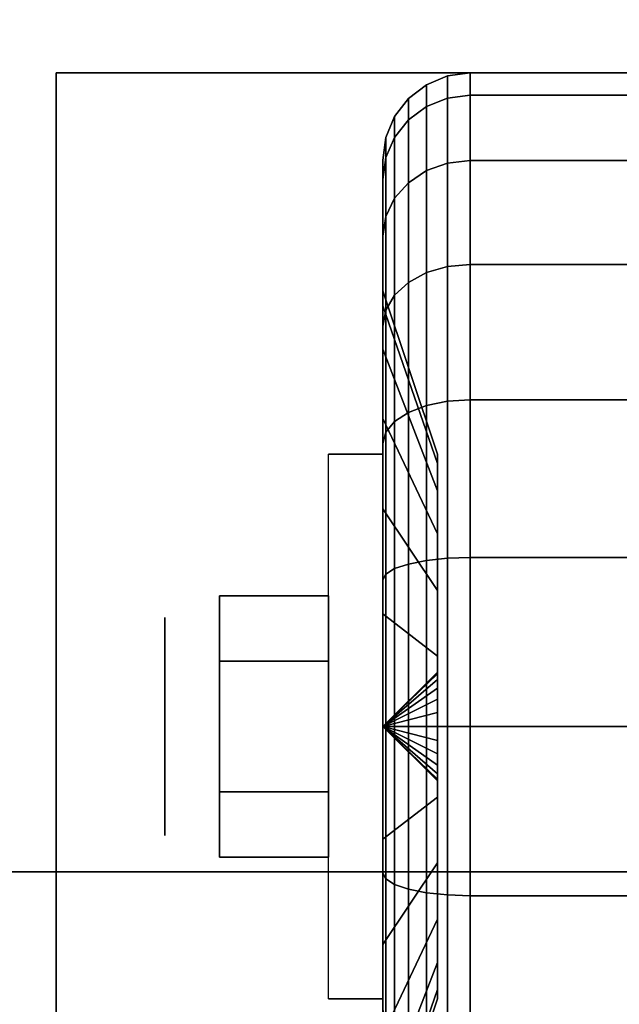
# Model space of a CAD drawing. Extents: x -91 to 91, y -21 to 21.
# Drawn here: x 38 to 39, y -12 to -10 of the extents above; entities that cross this region are included whole.
import ezdxf

# ---------------------------------------------------------------- set-up
doc = ezdxf.new("R2010")
doc.units = 0
for name, color, linetype in [('3D', 254, 'CONTINUOUS'), ('3D-BLACK', 250, 'CONTINUOUS'), ('3D-CHROME', 254, 'CONTINUOUS'), ('3D-FLAT', 7, 'CONTINUOUS'), ('3D-NON', 43, 'CONTINUOUS')]:
    doc.layers.add(name, color=color, linetype=linetype)

msp = doc.modelspace()

# ---------------------------------------------------------------- linework, layer by layer
at = {"layer": '3D', "extrusion": (1, 0, 0)}
msp.add_circle((-11.7, 1.125, 38.0625), 0.1875, dxfattribs=at)
at = {"layer": '3D', "extrusion": (-1, 0, 0)}
msp.add_arc((11.7, 1.125, -38.4375), 0.4688, 180, 0, dxfattribs=at)
at = {"layer": '3D'}
for points in [[(38.4375, -11.7, 1.125), (38.5312, -11.6094, 1.1007), (38.5312, -11.6062, 1.125), (38.4375, -11.7, 1.125)], [(38.4375, -11.7, 1.125), (38.5312, -11.6062, 1.125), (38.5312, -11.6094, 1.1493), (38.4375, -11.7, 1.125)], [(38.4375, -11.7, 1.125), (38.5312, -11.6188, 1.0781), (38.5312, -11.6094, 1.1007), (38.4375, -11.7, 1.125)], [(38.4375, -11.7, 1.125), (38.5312, -11.6094, 1.1493), (38.5312, -11.6188, 1.1719), (38.4375, -11.7, 1.125)], [(38.4375, -11.7, 1.125), (38.5312, -11.6337, 1.0587), (38.5312, -11.6188, 1.0781), (38.4375, -11.7, 1.125)], [(38.4375, -11.7, 1.125), (38.5312, -11.6188, 1.1719), (38.5312, -11.6337, 1.1913), (38.4375, -11.7, 1.125)], [(38.4375, -11.7, 1.125), (38.5312, -11.6531, 1.0438), (38.5312, -11.6337, 1.0587), (38.4375, -11.7, 1.125)], [(38.4375, -11.7, 1.125), (38.5312, -11.6337, 1.1913), (38.5312, -11.6531, 1.2062), (38.4375, -11.7, 1.125)], [(38.4375, -11.7, 1.125), (38.5312, -11.6757, 1.0344), (38.5312, -11.6531, 1.0438), (38.4375, -11.7, 1.125)], [(38.4375, -11.7, 1.125), (38.5312, -11.6531, 1.2062), (38.5312, -11.6757, 1.2156), (38.4375, -11.7, 1.125)], [(38.4375, -11.7, 1.125), (38.5312, -11.7, 1.0312), (38.5312, -11.6757, 1.0344), (38.4375, -11.7, 1.125)], [(38.4375, -11.7, 1.125), (38.5312, -11.6757, 1.2156), (38.5312, -11.7, 1.2188), (38.4375, -11.7, 1.125)], [(38.4375, -11.7, 1.125), (38.5312, -11.7243, 1.0344), (38.5312, -11.7, 1.0312), (38.4375, -11.7, 1.125)], [(38.4375, -11.7, 1.125), (38.5312, -11.7469, 1.0438), (38.5312, -11.7243, 1.0344), (38.4375, -11.7, 1.125)], [(38.4375, -11.7, 1.125), (38.5312, -11.7663, 1.0587), (38.5312, -11.7469, 1.0438), (38.4375, -11.7, 1.125)], [(38.4375, -11.7, 1.125), (38.5312, -11.7812, 1.0781), (38.5312, -11.7663, 1.0587), (38.4375, -11.7, 1.125)], [(38.4375, -11.7, 1.125), (38.5312, -11.7906, 1.1007), (38.5312, -11.7812, 1.0781), (38.4375, -11.7, 1.125)], [(38.4375, -11.7, 1.125), (38.5312, -11.7937, 1.125), (38.5312, -11.7906, 1.1007), (38.4375, -11.7, 1.125)], [(38.4375, -11.7, 1.125), (38.5312, -11.7906, 1.1493), (38.5312, -11.7937, 1.125), (38.4375, -11.7, 1.125)], [(38.4375, -11.7, 1.125), (38.5312, -11.7812, 1.1719), (38.5312, -11.7906, 1.1493), (38.4375, -11.7, 1.125)], [(38.4375, -11.7, 1.125), (38.5312, -11.7663, 1.1913), (38.5312, -11.7812, 1.1719), (38.4375, -11.7, 1.125)], [(38.4375, -11.7, 1.125), (38.5312, -11.7469, 1.2062), (38.5312, -11.7663, 1.1913), (38.4375, -11.7, 1.125)], [(38.4375, -11.7, 1.125), (38.5312, -11.7243, 1.2156), (38.5312, -11.7469, 1.2062), (38.4375, -11.7, 1.125)], [(38.4375, -11.7, 1.125), (38.5312, -11.7, 1.2188), (38.5312, -11.7243, 1.2156), (38.4375, -11.7, 1.125)]]:
    msp.add_3dface(points, dxfattribs=at)
at = {"layer": '3D-BLACK'}
for points in [[(40, 13.05, 36), (6, 13.05, 36), (6, -11.95, 36), (40, -11.95, 36)], [(40, 13.05, 35), (6, 13.05, 35), (6, -11.95, 35), (40, -11.95, 35)], [(38.5487, -10.6183, 0.8352), (38.5875, -10.6133, 0.8338), (38.5875, -10.575, 1.125), (38.5487, -10.5801, 1.125)], [(38.5487, -10.5801, 1.125), (38.5875, -10.575, 1.125), (38.5875, -10.6133, 1.4162), (38.5487, -10.6183, 1.4148)], [(38.5875, -10.6133, 0.8338), (39.4125, -10.6133, 0.8338), (39.4125, -10.575, 1.125), (38.5875, -10.575, 1.125)], [(38.5875, -10.575, 1.125), (39.4125, -10.575, 1.125), (39.4125, -10.6133, 1.4162), (38.5875, -10.6133, 1.4162)], [(38.5125, -10.6327, 0.839), (38.5487, -10.6183, 0.8352), (38.5487, -10.5801, 1.125), (38.5125, -10.5951, 1.125)], [(38.5125, -10.5951, 1.125), (38.5487, -10.5801, 1.125), (38.5487, -10.6183, 1.4148), (38.5125, -10.6327, 1.411)], [(38.4814, -10.6558, 0.8452), (38.5125, -10.6327, 0.839), (38.5125, -10.5951, 1.125), (38.4814, -10.6189, 1.125)], [(38.4814, -10.6189, 1.125), (38.5125, -10.5951, 1.125), (38.5125, -10.6327, 1.411), (38.4814, -10.6558, 1.4048)], [(38.4576, -10.6858, 0.8532), (38.4814, -10.6558, 0.8452), (38.4814, -10.6189, 1.125), (38.4576, -10.65, 1.125)], [(38.4576, -10.65, 1.125), (38.4814, -10.6189, 1.125), (38.4814, -10.6558, 1.4048), (38.4576, -10.6858, 1.3968)], [(38.5125, -10.7431, 0.5725), (38.5487, -10.7301, 0.5651), (38.5487, -10.6183, 0.8352), (38.5125, -10.6327, 0.839)], [(38.5125, -10.6327, 1.411), (38.5487, -10.6183, 1.4148), (38.5487, -10.7301, 1.6849), (38.5125, -10.7431, 1.6775)], [(38.5487, -10.7301, 0.5651), (38.5875, -10.7257, 0.5625), (38.5875, -10.6133, 0.8338), (38.5487, -10.6183, 0.8352)], [(38.5487, -10.6183, 1.4148), (38.5875, -10.6133, 1.4162), (38.5875, -10.7257, 1.6875), (38.5487, -10.7301, 1.6849)], [(38.5875, -10.7257, 0.5625), (39.4125, -10.7257, 0.5625), (39.4125, -10.6133, 0.8338), (38.5875, -10.6133, 0.8338)], [(38.5875, -10.6133, 1.4162), (39.4125, -10.6133, 1.4162), (39.4125, -10.7257, 1.6875), (38.5875, -10.7257, 1.6875)], [(38.4814, -10.7638, 0.5845), (38.5125, -10.7431, 0.5725), (38.5125, -10.6327, 0.839), (38.4814, -10.6558, 0.8452)], [(38.4814, -10.6558, 1.4048), (38.5125, -10.6327, 1.411), (38.5125, -10.7431, 1.6775), (38.4814, -10.7638, 1.6655)], [(38.4426, -10.7207, 0.8626), (38.4576, -10.6858, 0.8532), (38.4576, -10.65, 1.125), (38.4426, -10.6862, 1.125)], [(38.4426, -10.6862, 1.125), (38.4576, -10.65, 1.125), (38.4576, -10.6858, 1.3968), (38.4426, -10.7207, 1.3874)], [(38.4576, -10.7907, 0.6), (38.4814, -10.7638, 0.5845), (38.4814, -10.6558, 0.8452), (38.4576, -10.6858, 0.8532)], [(38.4576, -10.6858, 1.3968), (38.4814, -10.6558, 1.4048), (38.4814, -10.7638, 1.6655), (38.4576, -10.7907, 1.65)], [(38.4375, -10.7582, 0.8727), (38.4426, -10.7207, 0.8626), (38.4426, -10.6862, 1.125), (38.4375, -10.725, 1.125)], [(38.4375, -10.725, 1.125), (38.4426, -10.6862, 1.125), (38.4426, -10.7207, 1.3874), (38.4375, -10.7582, 1.3773)], [(38.4426, -10.822, 0.6181), (38.4576, -10.7907, 0.6), (38.4576, -10.6858, 0.8532), (38.4426, -10.7207, 0.8626)], [(38.4426, -10.7207, 1.3874), (38.4576, -10.6858, 1.3968), (38.4576, -10.7907, 1.65), (38.4426, -10.822, 1.6319)], [(38.4375, -10.8556, 0.6375), (38.4426, -10.822, 0.6181), (38.4426, -10.7207, 0.8626), (38.4375, -10.7582, 0.8727)], [(38.4375, -10.7582, 1.3773), (38.4426, -10.7207, 1.3874), (38.4426, -10.822, 1.6319), (38.4375, -10.8556, 1.6125)], [(38.4375, -10.9756, 0.9309), (38.4375, -10.7582, 0.8727), (38.4375, -10.725, 1.125), (38.4375, -10.95, 1.125)], [(38.4375, -10.95, 1.125), (38.4375, -10.725, 1.125), (38.4375, -10.7582, 1.3773), (38.4375, -10.9756, 1.3191)], [(38.5487, -10.9081, 0.3331), (38.5875, -10.9045, 0.3295), (38.5875, -10.7257, 0.5625), (38.5487, -10.7301, 0.5651)], [(38.5487, -10.7301, 1.6849), (38.5875, -10.7257, 1.6875), (38.5875, -10.9045, 1.9205), (38.5487, -10.9081, 1.9169)], [(38.5875, -10.9045, 0.3295), (39.4125, -10.9045, 0.3295), (39.4125, -10.7257, 0.5625), (38.5875, -10.7257, 0.5625)], [(38.5875, -10.7257, 1.6875), (39.4125, -10.7257, 1.6875), (39.4125, -10.9045, 1.9205), (38.5875, -10.9045, 1.9205)], [(38.4814, -10.9356, 0.3606), (38.5125, -10.9187, 0.3437), (38.5125, -10.7431, 0.5725), (38.4814, -10.7638, 0.5845)], [(38.4814, -10.7638, 1.6655), (38.5125, -10.7431, 1.6775), (38.5125, -10.9187, 1.9063), (38.4814, -10.9356, 1.8894)], [(38.5125, -10.9187, 0.3437), (38.5487, -10.9081, 0.3331), (38.5487, -10.7301, 0.5651), (38.5125, -10.7431, 0.5725)], [(38.5125, -10.7431, 1.6775), (38.5487, -10.7301, 1.6849), (38.5487, -10.9081, 1.9169), (38.5125, -10.9187, 1.9063)], [(38.4375, -11.0505, 0.75), (38.4375, -10.8556, 0.6375), (38.4375, -10.7582, 0.8727), (38.4375, -10.9756, 0.9309)], [(38.4375, -10.9756, 1.3191), (38.4375, -10.7582, 1.3773), (38.4375, -10.8556, 1.6125), (38.4375, -11.0505, 1.5)], [(38.4576, -10.9575, 0.3825), (38.4814, -10.9356, 0.3606), (38.4814, -10.7638, 0.5845), (38.4576, -10.7907, 0.6)], [(38.4576, -10.7907, 1.65), (38.4814, -10.7638, 1.6655), (38.4814, -10.9356, 1.8894), (38.4576, -10.9575, 1.8675)], [(38.4426, -10.9831, 0.4081), (38.4576, -10.9575, 0.3825), (38.4576, -10.7907, 0.6), (38.4426, -10.822, 0.6181)], [(38.4426, -10.822, 1.6319), (38.4576, -10.7907, 1.65), (38.4576, -10.9575, 1.8675), (38.4426, -10.9831, 1.8419)], [(38.4375, -11.0106, 0.4356), (38.4426, -10.9831, 0.4081), (38.4426, -10.822, 0.6181), (38.4375, -10.8556, 0.6375)], [(38.4375, -10.8556, 1.6125), (38.4426, -10.822, 1.6319), (38.4426, -10.9831, 1.8419), (38.4375, -11.0106, 1.8144)], [(38.4375, -11.1697, 0.5947), (38.4375, -11.0106, 0.4356), (38.4375, -10.8556, 0.6375), (38.4375, -11.0505, 0.75)], [(38.4375, -11.0505, 1.5), (38.4375, -10.8556, 1.6125), (38.4375, -11.0106, 1.8144), (38.4375, -11.1697, 1.6553)], [(38.5125, -11.1475, 0.1681), (38.5487, -11.1401, 0.1551), (38.5487, -10.9081, 0.3331), (38.5125, -10.9187, 0.3437)], [(38.5125, -10.9187, 1.9063), (38.5487, -10.9081, 1.9169), (38.5487, -11.1401, 2.0949), (38.5125, -11.1475, 2.0819)], [(38.5487, -11.1401, 0.1551), (38.5875, -11.1375, 0.1507), (38.5875, -10.9045, 0.3295), (38.5487, -10.9081, 0.3331)], [(38.5487, -10.9081, 1.9169), (38.5875, -10.9045, 1.9205), (38.5875, -11.1375, 2.0993), (38.5487, -11.1401, 2.0949)], [(38.5875, -11.1375, 0.1507), (39.4125, -11.1375, 0.1507), (39.4125, -10.9045, 0.3295), (38.5875, -10.9045, 0.3295)], [(38.5875, -10.9045, 1.9205), (39.4125, -10.9045, 1.9205), (39.4125, -11.1375, 2.0993), (38.5875, -11.1375, 2.0993)], [(38.4814, -11.1595, 0.1888), (38.5125, -11.1475, 0.1681), (38.5125, -10.9187, 0.3437), (38.4814, -10.9356, 0.3606)], [(38.4814, -10.9356, 1.8894), (38.5125, -10.9187, 1.9063), (38.5125, -11.1475, 2.0819), (38.4814, -11.1595, 2.0612)], [(38.4576, -11.175, 0.2157), (38.4814, -11.1595, 0.1888), (38.4814, -10.9356, 0.3606), (38.4576, -10.9575, 0.3825)], [(38.4576, -10.9575, 1.8675), (38.4814, -10.9356, 1.8894), (38.4814, -11.1595, 2.0612), (38.4576, -11.175, 2.0343)], [(38.5312, -11.2472, 1.0037), (38.4375, -10.9756, 0.9309), (38.4375, -10.95, 1.125), (38.5312, -11.2312, 1.125)], [(38.5312, -11.2312, 1.125), (38.4375, -10.95, 1.125), (38.4375, -10.9756, 1.3191), (38.5312, -11.2472, 1.2463)], [(38.4426, -11.1931, 0.247), (38.4576, -11.175, 0.2157), (38.4576, -10.9575, 0.3825), (38.4426, -10.9831, 0.4081)], [(38.4426, -10.9831, 1.8419), (38.4576, -10.9575, 1.8675), (38.4576, -11.175, 2.0343), (38.4426, -11.1931, 2.003)], [(38.5312, -11.2941, 0.8906), (38.4375, -11.0505, 0.75), (38.4375, -10.9756, 0.9309), (38.5312, -11.2472, 1.0037)], [(38.5312, -11.2472, 1.2463), (38.4375, -10.9756, 1.3191), (38.4375, -11.0505, 1.5), (38.5312, -11.2941, 1.3594)], [(38.4375, -11.2125, 0.2806), (38.4426, -11.1931, 0.247), (38.4426, -10.9831, 0.4081), (38.4375, -11.0106, 0.4356)], [(38.4375, -11.0106, 1.8144), (38.4426, -10.9831, 1.8419), (38.4426, -11.1931, 2.003), (38.4375, -11.2125, 1.9694)], [(38.4375, -11.325, 0.4755), (38.4375, -11.2125, 0.2806), (38.4375, -11.0106, 0.4356), (38.4375, -11.1697, 0.5947)], [(38.4375, -11.1697, 1.6553), (38.4375, -11.0106, 1.8144), (38.4375, -11.2125, 1.9694), (38.4375, -11.325, 1.7745)], [(38.5312, -11.3685, 0.7935), (38.4375, -11.1697, 0.5947), (38.4375, -11.0505, 0.75), (38.5312, -11.2941, 0.8906)], [(38.5312, -11.2941, 1.3594), (38.4375, -11.0505, 1.5), (38.4375, -11.1697, 1.6553), (38.5312, -11.3685, 1.4565)], [(38.4814, -11.4202, 0.0808), (38.5125, -11.414, 0.0577), (38.5125, -11.1475, 0.1681), (38.4814, -11.1595, 0.1888)], [(38.4814, -11.1595, 2.0612), (38.5125, -11.1475, 2.0819), (38.5125, -11.414, 2.1923), (38.4814, -11.4202, 2.1692)], [(38.5125, -11.414, 0.0577), (38.5487, -11.4102, 0.0433), (38.5487, -11.1401, 0.1551), (38.5125, -11.1475, 0.1681)], [(38.5125, -11.1475, 2.0819), (38.5487, -11.1401, 2.0949), (38.5487, -11.4102, 2.2067), (38.5125, -11.414, 2.1923)], [(38.5487, -11.4102, 0.0433), (38.5875, -11.4088, 0.0383), (38.5875, -11.1375, 0.1507), (38.5487, -11.1401, 0.1551)], [(38.5487, -11.1401, 2.0949), (38.5875, -11.1375, 2.0993), (38.5875, -11.4088, 2.2117), (38.5487, -11.4102, 2.2067)], [(38.5875, -11.4088, 0.0383), (39.4125, -11.4088, 0.0383), (39.4125, -11.1375, 0.1507), (38.5875, -11.1375, 0.1507)], [(38.5875, -11.1375, 2.0993), (39.4125, -11.1375, 2.0993), (39.4125, -11.4088, 2.2117), (38.5875, -11.4088, 2.2117)], [(38.4576, -11.4282, 0.1108), (38.4814, -11.4202, 0.0808), (38.4814, -11.1595, 0.1888), (38.4576, -11.175, 0.2157)], [(38.4576, -11.175, 2.0343), (38.4814, -11.1595, 2.0612), (38.4814, -11.4202, 2.1692), (38.4576, -11.4282, 2.1392)], [(38.5312, -11.4656, 0.7191), (38.4375, -11.325, 0.4755), (38.4375, -11.1697, 0.5947), (38.5312, -11.3685, 0.7935)], [(38.5312, -11.3685, 1.4565), (38.4375, -11.1697, 1.6553), (38.4375, -11.325, 1.7745), (38.5312, -11.4656, 1.5309)], [(38.4426, -11.4376, 0.1457), (38.4576, -11.4282, 0.1108), (38.4576, -11.175, 0.2157), (38.4426, -11.1931, 0.247)], [(38.4426, -11.1931, 2.003), (38.4576, -11.175, 2.0343), (38.4576, -11.4282, 2.1392), (38.4426, -11.4376, 2.1043)], [(38.4375, -11.4477, 0.1832), (38.4426, -11.4376, 0.1457), (38.4426, -11.1931, 0.247), (38.4375, -11.2125, 0.2806)], [(38.4375, -11.2125, 1.9694), (38.4426, -11.1931, 2.003), (38.4426, -11.4376, 2.1043), (38.4375, -11.4477, 2.0668)], [(38.4375, -11.5059, 0.4006), (38.4375, -11.4477, 0.1832), (38.4375, -11.2125, 0.2806), (38.4375, -11.325, 0.4755)], [(38.4375, -11.325, 1.7745), (38.4375, -11.2125, 1.9694), (38.4375, -11.4477, 2.0668), (38.4375, -11.5059, 1.8494)], [(38.5312, -11.5787, 0.6722), (38.4375, -11.5059, 0.4006), (38.4375, -11.325, 0.4755), (38.5312, -11.4656, 0.7191)], [(38.5312, -11.4656, 1.5309), (38.4375, -11.325, 1.7745), (38.4375, -11.5059, 1.8494), (38.5312, -11.5787, 1.5778)], [(38.4576, -11.7, 0.075), (38.4814, -11.7, 0.0439), (38.4814, -11.4202, 0.0808), (38.4576, -11.4282, 0.1108)], [(38.4576, -11.4282, 2.1392), (38.4814, -11.4202, 2.1692), (38.4814, -11.7, 2.2061), (38.4576, -11.7, 2.175)], [(38.4814, -11.7, 0.0439), (38.5125, -11.7, 0.0201), (38.5125, -11.414, 0.0577), (38.4814, -11.4202, 0.0808)], [(38.4814, -11.4202, 2.1692), (38.5125, -11.414, 2.1923), (38.5125, -11.7, 2.2299), (38.4814, -11.7, 2.2061)], [(38.5125, -11.7, 0.0201), (38.5487, -11.7, 0.0051), (38.5487, -11.4102, 0.0433), (38.5125, -11.414, 0.0577)], [(38.5125, -11.414, 2.1923), (38.5487, -11.4102, 2.2067), (38.5487, -11.7, 2.2449), (38.5125, -11.7, 2.2299)], [(38.5487, -11.7, 0.0051), (38.5875, -11.7), (38.5875, -11.4088, 0.0383), (38.5487, -11.4102, 0.0433)], [(38.5487, -11.4102, 2.2067), (38.5875, -11.4088, 2.2117), (38.5875, -11.7, 2.25), (38.5487, -11.7, 2.2449)], [(38.5875, -11.7), (39.4125, -11.7), (39.4125, -11.4088, 0.0383), (38.5875, -11.4088, 0.0383)], [(38.5875, -11.4088, 2.2117), (39.4125, -11.4088, 2.2117), (39.4125, -11.7, 2.25), (38.5875, -11.7, 2.25)], [(38.4375, -11.7, 0.15), (38.4426, -11.7, 0.1112), (38.4426, -11.4376, 0.1457), (38.4375, -11.4477, 0.1832)], [(38.4375, -11.4477, 2.0668), (38.4426, -11.4376, 2.1043), (38.4426, -11.7, 2.1388), (38.4375, -11.7, 2.1)], [(38.4426, -11.7, 0.1112), (38.4576, -11.7, 0.075), (38.4576, -11.4282, 0.1108), (38.4426, -11.4376, 0.1457)], [(38.4426, -11.4376, 2.1043), (38.4576, -11.4282, 2.1392), (38.4576, -11.7, 2.175), (38.4426, -11.7, 2.1388)], [(38.4375, -11.7, 0.375), (38.4375, -11.7, 0.15), (38.4375, -11.4477, 0.1832), (38.4375, -11.5059, 0.4006)], [(38.4375, -11.5059, 1.8494), (38.4375, -11.4477, 2.0668), (38.4375, -11.7, 2.1), (38.4375, -11.7, 1.875)], [(38.5312, -11.7, 0.6562), (38.4375, -11.7, 0.375), (38.4375, -11.5059, 0.4006), (38.5312, -11.5787, 0.6722)], [(38.5312, -11.5787, 1.5778), (38.4375, -11.5059, 1.8494), (38.4375, -11.7, 1.875), (38.5312, -11.7, 1.5938)], [(38.4375, -11.9523, 0.1832), (38.4426, -11.9624, 0.1457), (38.4426, -11.7, 0.1112), (38.4375, -11.7, 0.15)], [(38.4375, -11.8941, 0.4006), (38.4375, -11.9523, 0.1832), (38.4375, -11.7, 0.15), (38.4375, -11.7, 0.375)], [(38.5312, -11.8213, 0.6722), (38.4375, -11.8941, 0.4006), (38.4375, -11.7, 0.375), (38.5312, -11.7, 0.6562)], [(38.4375, -11.7, 2.1), (38.4426, -11.7, 2.1388), (38.4426, -11.9624, 2.1043), (38.4375, -11.9523, 2.0668)], [(38.4375, -11.7, 1.875), (38.4375, -11.7, 2.1), (38.4375, -11.9523, 2.0668), (38.4375, -11.8941, 1.8494)], [(38.5312, -11.7, 1.5938), (38.4375, -11.7, 1.875), (38.4375, -11.8941, 1.8494), (38.5312, -11.8213, 1.5778)], [(38.4426, -11.9624, 0.1457), (38.4576, -11.9718, 0.1108), (38.4576, -11.7, 0.075), (38.4426, -11.7, 0.1112)], [(38.4426, -11.7, 2.1388), (38.4576, -11.7, 2.175), (38.4576, -11.9718, 2.1392), (38.4426, -11.9624, 2.1043)], [(38.4576, -11.9718, 0.1108), (38.4814, -11.9798, 0.0808), (38.4814, -11.7, 0.0439), (38.4576, -11.7, 0.075)], [(38.4576, -11.7, 2.175), (38.4814, -11.7, 2.2061), (38.4814, -11.9798, 2.1692), (38.4576, -11.9718, 2.1392)], [(38.4814, -11.9798, 0.0808), (38.5125, -11.986, 0.0577), (38.5125, -11.7, 0.0201), (38.4814, -11.7, 0.0439)], [(38.4814, -11.7, 2.2061), (38.5125, -11.7, 2.2299), (38.5125, -11.986, 2.1923), (38.4814, -11.9798, 2.1692)], [(38.5125, -11.986, 0.0577), (38.5487, -11.9898, 0.0433), (38.5487, -11.7, 0.0051), (38.5125, -11.7, 0.0201)], [(38.5125, -11.7, 2.2299), (38.5487, -11.7, 2.2449), (38.5487, -11.9898, 2.2067), (38.5125, -11.986, 2.1923)], [(38.5487, -11.9898, 0.0433), (38.5875, -11.9912, 0.0383), (38.5875, -11.7), (38.5487, -11.7, 0.0051)], [(38.5487, -11.7, 2.2449), (38.5875, -11.7, 2.25), (38.5875, -11.9912, 2.2117), (38.5487, -11.9898, 2.2067)], [(38.5875, -11.9912, 0.0383), (39.4125, -11.9912, 0.0383), (39.4125, -11.7), (38.5875, -11.7)], [(38.5875, -11.7, 2.25), (39.4125, -11.7, 2.25), (39.4125, -11.9912, 2.2117), (38.5875, -11.9912, 2.2117)], [(38.5312, -11.9344, 0.7191), (38.4375, -12.075, 0.4755), (38.4375, -11.8941, 0.4006), (38.5312, -11.8213, 0.6722)], [(38.5312, -11.8213, 1.5778), (38.4375, -11.8941, 1.8494), (38.4375, -12.075, 1.7745), (38.5312, -11.9344, 1.5309)], [(38.4375, -12.075, 0.4755), (38.4375, -12.1875, 0.2806), (38.4375, -11.9523, 0.1832), (38.4375, -11.8941, 0.4006)], [(38.4375, -11.8941, 1.8494), (38.4375, -11.9523, 2.0668), (38.4375, -12.1875, 1.9694), (38.4375, -12.075, 1.7745)], [(38.5312, -12.0315, 0.7935), (38.4375, -12.2303, 0.5947), (38.4375, -12.075, 0.4755), (38.5312, -11.9344, 0.7191)], [(38.5312, -11.9344, 1.5309), (38.4375, -12.075, 1.7745), (38.4375, -12.2303, 1.6553), (38.5312, -12.0315, 1.4565)], [(40, -11.95, 35), (6, -11.95, 35), (6, -11.95, 36), (40, -11.95, 36)], [(38.4375, -12.1875, 0.2806), (38.4426, -12.2069, 0.247), (38.4426, -11.9624, 0.1457), (38.4375, -11.9523, 0.1832)], [(38.4375, -11.9523, 2.0668), (38.4426, -11.9624, 2.1043), (38.4426, -12.2069, 2.003), (38.4375, -12.1875, 1.9694)], [(38.4426, -12.2069, 0.247), (38.4576, -12.225, 0.2157), (38.4576, -11.9718, 0.1108), (38.4426, -11.9624, 0.1457)], [(38.4426, -11.9624, 2.1043), (38.4576, -11.9718, 2.1392), (38.4576, -12.225, 2.0343), (38.4426, -12.2069, 2.003)], [(38.4576, -12.225, 0.2157), (38.4814, -12.2405, 0.1888), (38.4814, -11.9798, 0.0808), (38.4576, -11.9718, 0.1108)], [(38.4576, -11.9718, 2.1392), (38.4814, -11.9798, 2.1692), (38.4814, -12.2405, 2.0612), (38.4576, -12.225, 2.0343)], [(38.4814, -12.2405, 0.1888), (38.5125, -12.2525, 0.1681), (38.5125, -11.986, 0.0577), (38.4814, -11.9798, 0.0808)], [(38.4814, -11.9798, 2.1692), (38.5125, -11.986, 2.1923), (38.5125, -12.2525, 2.0819), (38.4814, -12.2405, 2.0612)], [(38.5125, -12.2525, 0.1681), (38.5487, -12.2599, 0.1551), (38.5487, -11.9898, 0.0433), (38.5125, -11.986, 0.0577)], [(38.5125, -11.986, 2.1923), (38.5487, -11.9898, 2.2067), (38.5487, -12.2599, 2.0949), (38.5125, -12.2525, 2.0819)], [(38.5487, -12.2599, 0.1551), (38.5875, -12.2625, 0.1507), (38.5875, -11.9912, 0.0383), (38.5487, -11.9898, 0.0433)], [(38.5487, -11.9898, 2.2067), (38.5875, -11.9912, 2.2117), (38.5875, -12.2625, 2.0993), (38.5487, -12.2599, 2.0949)], [(38.5875, -12.2625, 0.1507), (39.4125, -12.2625, 0.1507), (39.4125, -11.9912, 0.0383), (38.5875, -11.9912, 0.0383)], [(38.5875, -11.9912, 2.2117), (39.4125, -11.9912, 2.2117), (39.4125, -12.2625, 2.0993), (38.5875, -12.2625, 2.0993)], [(38.5312, -12.1059, 0.8906), (38.4375, -12.3495, 0.75), (38.4375, -12.2303, 0.5947), (38.5312, -12.0315, 0.7935)], [(38.5312, -12.0315, 1.4565), (38.4375, -12.2303, 1.6553), (38.4375, -12.3495, 1.5), (38.5312, -12.1059, 1.3594)], [(38.4375, -12.2303, 0.5947), (38.4375, -12.3894, 0.4356), (38.4375, -12.1875, 0.2806), (38.4375, -12.075, 0.4755)], [(38.4375, -12.075, 1.7745), (38.4375, -12.1875, 1.9694), (38.4375, -12.3894, 1.8144), (38.4375, -12.2303, 1.6553)], [(38.5312, -12.1528, 1.0037), (38.4375, -12.4244, 0.9309), (38.4375, -12.3495, 0.75), (38.5312, -12.1059, 0.8906)], [(38.5312, -12.1059, 1.3594), (38.4375, -12.3495, 1.5), (38.4375, -12.4244, 1.3191), (38.5312, -12.1528, 1.2463)], [(38.5312, -12.1687, 1.125), (38.4375, -12.45, 1.125), (38.4375, -12.4244, 0.9309), (38.5312, -12.1528, 1.0037)], [(38.5312, -12.1528, 1.2463), (38.4375, -12.4244, 1.3191), (38.4375, -12.45, 1.125), (38.5312, -12.1687, 1.125)]]:
    msp.add_3dface(points, dxfattribs=at)
at = {"layer": '3D-CHROME'}
for points in [[(38.1562, -11.475, 1.125), (38.3438, -11.475, 1.125), (38.3438, -11.5875, 1.3199), (38.1562, -11.5875, 1.3199)], [(38.1562, -11.5875, 0.9301), (38.3438, -11.5875, 0.9301), (38.3438, -11.475, 1.125), (38.1562, -11.475, 1.125)], [(38.1562, -11.5875, 1.3199), (38.3438, -11.5875, 1.3199), (38.3438, -11.8125, 1.3199), (38.1562, -11.8125, 1.3199)], [(38.1562, -11.8125, 0.9301), (38.3438, -11.8125, 0.9301), (38.3438, -11.5875, 0.9301), (38.1562, -11.5875, 0.9301)], [(38.1562, -11.925, 1.125), (38.3438, -11.925, 1.125), (38.3438, -11.8125, 0.9301), (38.1562, -11.8125, 0.9301)], [(38.1562, -11.8125, 1.3199), (38.3438, -11.8125, 1.3199), (38.3438, -11.925, 1.125), (38.1562, -11.925, 1.125)]]:
    msp.add_3dface(points, dxfattribs=at)
at = {"layer": '3D-FLAT'}
for points in [[(53, 16.05, 25), (-7, 16.05, 25), (-7, -16.7, 25), (53, -16.7, 25)], [(53, 16.05, 27), (-7, 16.05, 27), (-7, -16.7, 27), (53, -16.7, 27)], [(52.9, 16.05, 24.9), (-6.9, 16.05, 24.9), (-6.9, -14.7, 24.9), (52.9, -14.7, 24.9)], [(52.9, 16.05, 3), (-6.9, 16.05, 3), (-6.9, -14.7, 3), (52.9, -14.7, 3)], [(40.125, -10.575, 3), (37.875, -10.575, 3), (37.875, -12.825, 3), (40.125, -12.825, 3)], [(40.125, -10.575, 2.8125), (37.875, -10.575, 2.8125), (37.875, -12.825, 2.8125), (40.125, -12.825, 2.8125)], [(38.4375, -12.1687, 2.8125), (38.3438, -12.1687, 2.8125), (38.3438, -11.2312, 2.8125), (38.4375, -11.2312, 2.8125)], [(6, -11.95, 38.5), (5, -12.95, 38.5), (41, -12.95, 38.5), (40, -11.95, 38.5)], [(6, -11.95, 36), (5, -12.95, 36), (41, -12.95, 36), (40, -11.95, 36)]]:
    msp.add_3dface(points, dxfattribs=at)
at = {"layer": '3D-NON'}
for points in [[(37.875, -10.575, 2.8125), (37.875, -12.825, 2.8125), (37.875, -12.825, 3), (37.875, -10.575, 3)], [(40.125, -10.575, 2.8125), (37.875, -10.575, 2.8125), (37.875, -10.575, 3), (40.125, -10.575, 3)], [(38.4375, -11.2312, 2.8125), (38.3438, -11.2312, 2.8125), (38.3438, -11.2312, 1.125), (38.4375, -11.2312, 1.125)], [(38.5312, -11.6094, 1.1007), (38.5312, -11.2472, 1.0037), (38.5312, -11.2312, 1.125), (38.5312, -11.6062, 1.125)], [(38.5312, -11.6062, 1.125), (38.5312, -11.2312, 1.125), (38.5312, -11.2472, 1.2463), (38.5312, -11.6094, 1.1493)], [(38.5312, -11.6188, 1.0781), (38.5312, -11.2941, 0.8906), (38.5312, -11.2472, 1.0037), (38.5312, -11.6094, 1.1007)], [(38.5312, -11.6094, 1.1493), (38.5312, -11.2472, 1.2463), (38.5312, -11.2941, 1.3594), (38.5312, -11.6188, 1.1719)], [(38.5312, -11.6337, 1.0587), (38.5312, -11.3685, 0.7935), (38.5312, -11.2941, 0.8906), (38.5312, -11.6188, 1.0781)], [(38.5312, -11.6188, 1.1719), (38.5312, -11.2941, 1.3594), (38.5312, -11.3685, 1.4565), (38.5312, -11.6337, 1.1913)], [(38.5312, -11.6531, 1.0438), (38.5312, -11.4656, 0.7191), (38.5312, -11.3685, 0.7935), (38.5312, -11.6337, 1.0587)], [(38.5312, -11.6337, 1.1913), (38.5312, -11.3685, 1.4565), (38.5312, -11.4656, 1.5309), (38.5312, -11.6531, 1.2062)], [(38.5312, -11.6757, 1.0344), (38.5312, -11.5787, 0.6722), (38.5312, -11.4656, 0.7191), (38.5312, -11.6531, 1.0438)], [(38.5312, -11.6531, 1.2062), (38.5312, -11.4656, 1.5309), (38.5312, -11.5787, 1.5778), (38.5312, -11.6757, 1.2156)], [(38.5312, -11.7, 1.0312), (38.5312, -11.7, 0.6562), (38.5312, -11.5787, 0.6722), (38.5312, -11.6757, 1.0344)], [(38.5312, -11.6757, 1.2156), (38.5312, -11.5787, 1.5778), (38.5312, -11.7, 1.5938), (38.5312, -11.7, 1.2188)], [(38.5312, -11.7243, 1.0344), (38.5312, -11.8213, 0.6722), (38.5312, -11.7, 0.6562), (38.5312, -11.7, 1.0312)], [(38.5312, -11.7, 1.2188), (38.5312, -11.7, 1.5938), (38.5312, -11.8213, 1.5778), (38.5312, -11.7243, 1.2156)], [(38.5312, -11.7469, 1.0438), (38.5312, -11.9344, 0.7191), (38.5312, -11.8213, 0.6722), (38.5312, -11.7243, 1.0344)], [(38.5312, -11.7243, 1.2156), (38.5312, -11.8213, 1.5778), (38.5312, -11.9344, 1.5309), (38.5312, -11.7469, 1.2062)], [(38.5312, -11.7663, 1.0587), (38.5312, -12.0315, 0.7935), (38.5312, -11.9344, 0.7191), (38.5312, -11.7469, 1.0438)], [(38.5312, -11.7469, 1.2062), (38.5312, -11.9344, 1.5309), (38.5312, -12.0315, 1.4565), (38.5312, -11.7663, 1.1913)], [(38.5312, -11.7812, 1.0781), (38.5312, -12.1059, 0.8906), (38.5312, -12.0315, 0.7935), (38.5312, -11.7663, 1.0587)], [(38.5312, -11.7663, 1.1913), (38.5312, -12.0315, 1.4565), (38.5312, -12.1059, 1.3594), (38.5312, -11.7812, 1.1719)], [(38.5312, -11.7906, 1.1007), (38.5312, -12.1528, 1.0037), (38.5312, -12.1059, 0.8906), (38.5312, -11.7812, 1.0781)], [(38.5312, -11.7812, 1.1719), (38.5312, -12.1059, 1.3594), (38.5312, -12.1528, 1.2463), (38.5312, -11.7906, 1.1493)], [(38.5312, -11.7937, 1.125), (38.5312, -12.1687, 1.125), (38.5312, -12.1528, 1.0037), (38.5312, -11.7906, 1.1007)], [(38.5312, -11.7906, 1.1493), (38.5312, -12.1528, 1.2463), (38.5312, -12.1687, 1.125), (38.5312, -11.7937, 1.125)], [(6, -11.95, 36), (40, -11.95, 36), (40, -11.95, 38.5), (6, -11.95, 38.5)], [(38.4375, -12.1687, 1.125), (38.3438, -12.1687, 1.125), (38.3438, -12.1687, 2.8125), (38.4375, -12.1687, 2.8125)]]:
    msp.add_3dface(points, dxfattribs=at)
at = {"layer": '3D-NON', "invisible_edges": 15}
for points in [[(38.3438, -11.3875, 2.8125), (38.3438, -11.2312, 2.8125), (38.3438, -11.2312, 1.125), (38.3438, -11.2941, 0.8906)], [(38.3438, -11.5437, 2.8125), (38.3438, -11.3875, 2.8125), (38.3438, -11.2941, 0.8906), (38.3438, -11.4656, 0.7191)], [(38.3438, -11.7, 2.8125), (38.3438, -11.5437, 2.8125), (38.3438, -11.4656, 0.7191), (38.3438, -11.7, 0.6562)], [(38.3438, -11.8562, 2.8125), (38.3438, -11.7, 2.8125), (38.3438, -11.7, 0.6562), (38.3438, -11.9344, 0.7191)], [(38.3438, -12.0125, 2.8125), (38.3438, -11.8562, 2.8125), (38.3438, -11.9344, 0.7191), (38.3438, -12.1059, 0.8906)], [(38.3438, -12.1687, 2.8125), (38.3438, -12.0125, 2.8125), (38.3438, -12.1059, 0.8906), (38.3438, -12.1687, 1.125)]]:
    msp.add_3dface(points, dxfattribs=at)

doc.saveas('drawing.dxf')
